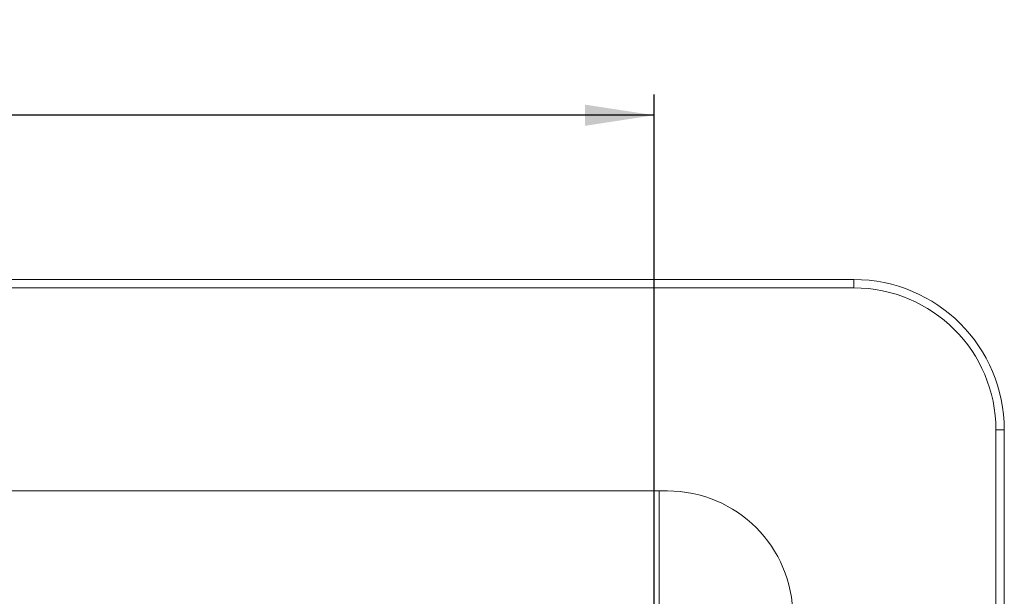
# Model space of a CAD drawing. Units: millimetres. Extents: x 5 to 415, y 5 to 292.
# Drawn here: x 157 to 204, y 140 to 167 of the extents above; entities that cross this region are included whole.
import ezdxf

# ---------------------------------------------------------------- set-up
doc = ezdxf.new("R2010")
doc.units = ezdxf.units.MM
doc.linetypes.add('PHANTOM', pattern=[12.7, 6.35, -1.27, 1.27, -1.27, 1.27, -1.27])
doc.layers.add('BEMAßUNG', color=96, linetype='Continuous')
doc.styles.add('SLDTEXTSTYLE0', font='TXT', dxfattribs={"width": 0.75})
doc.dimstyles.new('SLDDIMSTYLE0', dxfattribs={"dimtxt": 3.5, "dimasz": 3.302, "dimexe": 0, "dimexo": 0.0625, "dimgap": 0.875, "dimtad": 1, "dimlfac": 12.5, "dimrnd": 1e-09, "dimzin": 12, "dimdsep": 46, "dimtxsty": 'SLDTEXTSTYLE0', "dimsah": 1, "dimcen": 0.09, "dimadec": 0, "dimazin": 3, "dimtfac": 1, "dimtofl": 0, "dimtmove": 0, "dimatfit": 3, "dimfxl": 0, "dimfrac": 2, "dimtolj": 1, "dimtzin": 12, "dimarcsym": 0})

# ---------------------------------------------------------------- blocks, each defined once
blk = doc.blocks.new('_D_8')
at = {"layer": 'BEMAßUNG'}
for p, q in [((49.214, 138.958), (49.214, 163.536)), ((187.294, 138.958), (187.294, 163.536)), ((187.294, 162.536), (49.214, 162.536))]:
    blk.add_line(p, q, dxfattribs=at)
for points in [[(49.214, 162.536), (52.516, 162.028), (52.516, 163.044)], [(187.294, 162.536), (183.992, 163.044), (183.992, 162.028)]]:
    blk.add_solid(points, dxfattribs=at)
at = {"layer": 'BEMAßUNG', "insert": (116.081, 167.048), "char_height": 3.5, "attachment_point": 1, "style": 'SLDTEXTSTYLE0'}
blk.add_mtext('1726', dxfattribs=at)

msp = doc.modelspace()

# ---------------------------------------------------------------- linework, layer by layer
at = {"color": 7, "linetype": 'Continuous', "lineweight": 15}
for p, q in [((39.65422, 154.66962), (196.85423, 154.66962)), ((196.85423, 154.26962), (39.65422, 154.26962)), ((203.65422, 96.02962), (203.65422, 147.46962)), ((204.05422, 147.46962), (204.05422, 96.02962)), ((187.53422, 144.54962), (48.97423, 144.54962)), ((187.53422, 144.54962), (187.53422, 138.70962)), ((187.93422, 144.54962), (187.53422, 144.54962))]:
    msp.add_line(p, q, dxfattribs=at)
at = {"color": 8, "linetype": 'PHANTOM', "lineweight": 0}
for p, q in [((196.85423, 154.26962), (196.85423, 154.66962)), ((203.65422, 147.46962), (204.05422, 147.46962))]:
    msp.add_line(p, q, dxfattribs=at)
at = {"color": 7, "linetype": 'Continuous', "lineweight": 15}
for centre, radius in [((196.85422, 147.46962), 7.2), ((196.85422, 147.46962), 6.8), ((187.93422, 138.54962), 6)]:
    msp.add_arc(centre, radius, 0, 90, dxfattribs=at)

# ---------------------------------------------------------------- dimensions: what is measured, and where the dimension line sits
at = {"layer": 'BEMAßUNG'}
dim = msp.add_linear_dim(base=(49.21422, 162.53612), p1=(187.29422, 137.95777), p2=(49.21422, 137.95777), dimstyle='SLDDIMSTYLE0', dxfattribs=at)
dim.commit()
dim.dimension.update_dxf_attribs({"geometry": '_D_8', "text_midpoint": (121.25277, 162.53612), "dimtype": 160})

doc.saveas('drawing.dxf')
